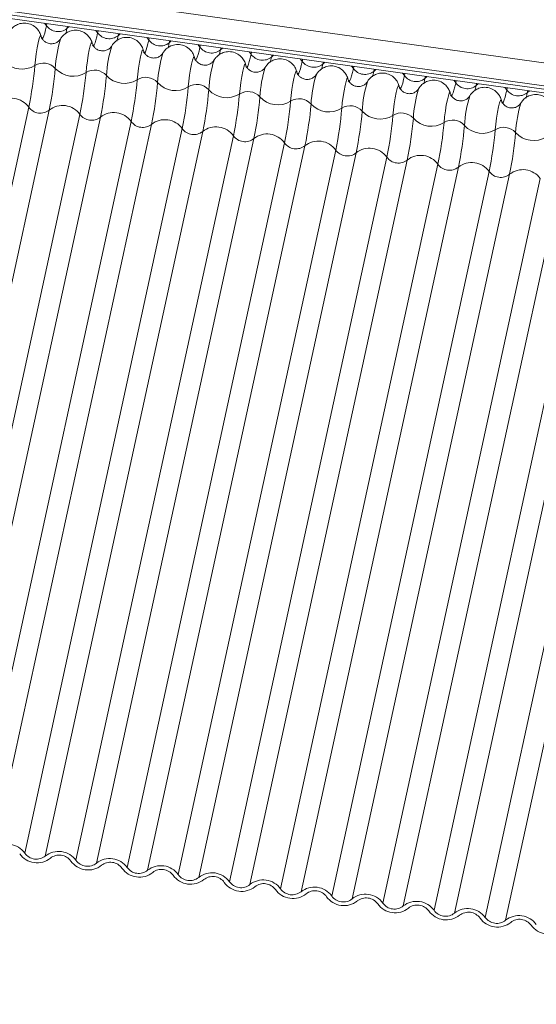
# Model space of a CAD drawing. Units: millimetres. Extents: x -23272466 to 44913, y -22484615 to 188.
# Drawn here: x -23270810 to -23270808, y -22482430 to -22482425 of the extents above; entities that cross this region are included whole.
import ezdxf

# ---------------------------------------------------------------- set-up
doc = ezdxf.new("R2010")
doc.units = ezdxf.units.MM
doc.layers.add('KEYLITE FLASHING', color=7, linetype='Continuous', lineweight=18)
doc.layers.add('KEYLITE TEXT', color=250, linetype='Continuous', lineweight=18)

# ---------------------------------------------------------------- blocks, each defined once
blk = doc.blocks.new('TRF flashing icone')
at = {"layer": 'KEYLITE FLASHING', "color": 251, "linetype": 'Continuous', "lineweight": 13}
for p, q in [((-6705.8113, -1205.9726), (-6659.72, -1212.4048)), ((-6705.8285, -1206.111), (-6659.7358, -1212.5433)), ((-6705.828, -1206.0919), (-6659.7354, -1212.5243)), ((-6705.8289, -1206.1299), (-6659.7334, -1212.5627)), ((-6697.3156, -1207.318), (-6697.3051, -1207.3312)), ((-6697.3026, -1207.3198), (-6697.3051, -1207.3312)), ((-6697.1933, -1207.3351), (-6697.1958, -1207.3464)), ((-6697.1958, -1207.3464), (-6697.1848, -1207.3362)), ((-6697.0422, -1207.3561), (-6697.0318, -1207.3693)), ((-6697.0293, -1207.3579), (-6697.0318, -1207.3693)), ((-6696.92, -1207.3732), (-6696.9224, -1207.3846)), ((-6696.9224, -1207.3846), (-6696.9114, -1207.3744)), ((-6697.2294, -1207.4009), (-6697.2297, -1207.4014)), ((-6696.956, -1207.439), (-6696.9564, -1207.4396)), ((-6696.7689, -1207.3943), (-6696.7584, -1207.4075)), ((-6696.756, -1207.3961), (-6696.7584, -1207.4075)), ((-6696.6466, -1207.4113), (-6696.6491, -1207.4227)), ((-6696.6491, -1207.4227), (-6696.6381, -1207.4125)), ((-6696.4956, -1207.4324), (-6696.4851, -1207.4456)), ((-6696.4826, -1207.4342), (-6696.4851, -1207.4456)), ((-6696.6827, -1207.4771), (-6696.683, -1207.4777)), ((-6696.3733, -1207.4495), (-6696.3758, -1207.4609)), ((-6696.3758, -1207.4609), (-6696.3648, -1207.4507)), ((-6696.2223, -1207.4706), (-6696.2118, -1207.4838)), ((-6696.2093, -1207.4724), (-6696.2118, -1207.4838)), ((-6696.1, -1207.4876), (-6696.1024, -1207.499)), ((-6696.1024, -1207.499), (-6696.0915, -1207.4888)), ((-6696.4094, -1207.5153), (-6696.4097, -1207.5159)), ((-6695.9489, -1207.5087), (-6695.9385, -1207.5219)), ((-6695.936, -1207.5105), (-6695.9385, -1207.5219)), ((-6695.8266, -1207.5258), (-6695.8291, -1207.5372)), ((-6695.8291, -1207.5372), (-6695.8181, -1207.527)), ((-6696.136, -1207.5534), (-6696.1364, -1207.554)), ((-6695.8627, -1207.5916), (-6695.8631, -1207.5922)), ((-6695.6756, -1207.5469), (-6695.6651, -1207.5601)), ((-6695.6627, -1207.5487), (-6695.6651, -1207.5601)), ((-6695.5533, -1207.5639), (-6695.5558, -1207.5753)), ((-6695.5558, -1207.5753), (-6695.5448, -1207.5651)), ((-6695.4023, -1207.585), (-6695.3918, -1207.5982)), ((-6695.3893, -1207.5868), (-6695.3918, -1207.5982)), ((-6695.5894, -1207.6297), (-6695.5897, -1207.6303)), ((-6695.28, -1207.6021), (-6695.2825, -1207.6135)), ((-6695.2825, -1207.6135), (-6695.2715, -1207.6032)), ((-6695.1289, -1207.6231), (-6695.1185, -1207.6363)), ((-6695.116, -1207.6249), (-6695.1185, -1207.6363)), ((-6695.0067, -1207.6402), (-6695.0091, -1207.6516)), ((-6695.0091, -1207.6516), (-6694.9981, -1207.6414)), ((-6695.3161, -1207.6679), (-6695.3164, -1207.6684)), ((-6694.8556, -1207.6613), (-6694.8451, -1207.6745)), ((-6694.8427, -1207.6631), (-6694.8451, -1207.6745)), ((-6694.7333, -1207.6783), (-6694.7358, -1207.6897)), ((-6694.7358, -1207.6897), (-6694.7248, -1207.6795)), ((-6695.0427, -1207.706), (-6695.0431, -1207.7066)), ((-6694.7694, -1207.7441), (-6694.7697, -1207.7447)), ((-6697.3997, -1207.767), (-6698.2408, -1211.6404)), ((-6697.2904, -1207.7823), (-6698.1315, -1211.6557)), ((-6697.1264, -1207.8052), (-6697.9675, -1211.6785)), ((-6697.0171, -1207.8204), (-6697.8582, -1211.6938)), ((-6696.8531, -1207.8433), (-6697.6942, -1211.7167)), ((-6696.7437, -1207.8586), (-6697.5849, -1211.732)), ((-6696.5798, -1207.8815), (-6697.4209, -1211.7548)), ((-6696.4704, -1207.8967), (-6697.3115, -1211.7701)), ((-6696.3064, -1207.9196), (-6697.1475, -1211.793)), ((-6696.1971, -1207.9349), (-6697.0382, -1211.8082)), ((-6696.0331, -1207.9578), (-6696.8742, -1211.8311)), ((-6695.9238, -1207.973), (-6696.7649, -1211.8464)), ((-6695.7598, -1207.9959), (-6696.6009, -1211.8693)), ((-6695.6504, -1208.0112), (-6696.4915, -1211.8845)), ((-6695.4864, -1208.034), (-6696.3275, -1211.9074)), ((-6695.3771, -1208.0493), (-6696.2182, -1211.9227)), ((-6695.2131, -1208.0722), (-6696.0542, -1211.9456)), ((-6695.1038, -1208.0875), (-6695.9449, -1211.9608)), ((-6694.9398, -1208.1103), (-6695.7809, -1211.9837)), ((-6694.8305, -1208.1256), (-6695.6716, -1211.999)), ((-6694.6665, -1208.1485), (-6695.5076, -1212.0218)), ((-6694.5571, -1208.1637), (-6695.3982, -1212.0371)), ((-6694.3931, -1208.1866), (-6695.2342, -1212.06)), ((-6694.2838, -1208.2019), (-6695.1249, -1212.0752)), ((-6694.1198, -1208.2248), (-6694.9609, -1212.0981)), ((-6694.0105, -1208.24), (-6694.8516, -1212.1134))]:
    blk.add_line(p, q, dxfattribs=at)
at = {"layer": 'KEYLITE FLASHING', "color": 251, "linetype": 'Continuous', "lineweight": 13, "flags": 128}
for points in [[(-6697.3051, -1207.3312), (-6697.31, -1207.3526), (-6697.3148, -1207.3707), (-6697.3193, -1207.3849), (-6697.3233, -1207.3949), (-6697.3269, -1207.4005), (-6697.3299, -1207.4015), (-6697.3322, -1207.398), (-6697.3325, -1207.3971)], [(-6697.3339, -1207.39), (-6697.336, -1207.3837), (-6697.3396, -1207.3873), (-6697.3443, -1207.4005), (-6697.3496, -1207.4221), (-6697.355, -1207.45), (-6697.3601, -1207.4816), (-6697.3643, -1207.514), (-6697.3673, -1207.544)], [(-6697.1958, -1207.3464), (-6697.2007, -1207.3679), (-6697.2025, -1207.3751)], [(-6697.0318, -1207.3693), (-6697.0367, -1207.3908), (-6697.0415, -1207.4088), (-6697.0459, -1207.423), (-6697.05, -1207.433), (-6697.0536, -1207.4386), (-6697.0566, -1207.4397), (-6697.0589, -1207.4362), (-6697.0592, -1207.4352)], [(-6696.9224, -1207.3846), (-6696.9274, -1207.406), (-6696.9292, -1207.4132)], [(-6697.0605, -1207.4281), (-6697.0627, -1207.4218), (-6697.0663, -1207.4255), (-6697.071, -1207.4387), (-6697.0763, -1207.4603), (-6697.0817, -1207.4882), (-6697.0868, -1207.5198), (-6697.091, -1207.5521), (-6697.094, -1207.5821)], [(-6696.7584, -1207.4075), (-6696.7634, -1207.4289), (-6696.7681, -1207.447), (-6696.7726, -1207.4612), (-6696.7767, -1207.4712), (-6696.7802, -1207.4768), (-6696.7832, -1207.4778), (-6696.7856, -1207.4743), (-6696.7859, -1207.4734)], [(-6696.6491, -1207.4227), (-6696.654, -1207.4442), (-6696.6559, -1207.4513)], [(-6696.7872, -1207.4663), (-6696.7894, -1207.46), (-6696.793, -1207.4636), (-6696.7976, -1207.4768), (-6696.8029, -1207.4984), (-6696.8084, -1207.5263), (-6696.8135, -1207.5579), (-6696.8177, -1207.5902), (-6696.8207, -1207.6203)], [(-6696.4851, -1207.4456), (-6696.49, -1207.4671), (-6696.4948, -1207.4851), (-6696.4993, -1207.4993), (-6696.5033, -1207.5093), (-6696.5069, -1207.5149), (-6696.5099, -1207.516), (-6696.5123, -1207.5124), (-6696.5125, -1207.5115)], [(-6696.3758, -1207.4609), (-6696.3807, -1207.4823), (-6696.3825, -1207.4895)], [(-6696.2118, -1207.4838), (-6696.2167, -1207.5052), (-6696.2215, -1207.5233), (-6696.226, -1207.5374), (-6696.23, -1207.5475), (-6696.2336, -1207.5531), (-6696.2366, -1207.5541), (-6696.2389, -1207.5506), (-6696.2392, -1207.5497)], [(-6696.5139, -1207.5044), (-6696.5161, -1207.4981), (-6696.5196, -1207.5018), (-6696.5243, -1207.515), (-6696.5296, -1207.5366), (-6696.5351, -1207.5645), (-6696.5401, -1207.5961), (-6696.5443, -1207.6284), (-6696.5473, -1207.6584)], [(-6696.2406, -1207.5426), (-6696.2427, -1207.5363), (-6696.2463, -1207.5399), (-6696.251, -1207.5531), (-6696.2563, -1207.5747), (-6696.2617, -1207.6026), (-6696.2668, -1207.6342), (-6696.271, -1207.6665), (-6696.274, -1207.6966)], [(-6696.1024, -1207.499), (-6696.1074, -1207.5205), (-6696.1092, -1207.5276)], [(-6695.9385, -1207.5219), (-6695.9434, -1207.5434), (-6695.9482, -1207.5614), (-6695.9526, -1207.5756), (-6695.9567, -1207.5856), (-6695.9603, -1207.5912), (-6695.9633, -1207.5923), (-6695.9656, -1207.5887), (-6695.9659, -1207.5878)], [(-6695.8291, -1207.5372), (-6695.8341, -1207.5586), (-6695.8359, -1207.5658)], [(-6695.9672, -1207.5807), (-6695.9694, -1207.5744), (-6695.973, -1207.578), (-6695.9777, -1207.5913), (-6695.983, -1207.6128), (-6695.9884, -1207.6407), (-6695.9935, -1207.6723), (-6695.9977, -1207.7047), (-6696.0007, -1207.7347)], [(-6695.6651, -1207.5601), (-6695.6701, -1207.5815), (-6695.6748, -1207.5995), (-6695.6793, -1207.6137), (-6695.6834, -1207.6237), (-6695.6869, -1207.6293), (-6695.6899, -1207.6304), (-6695.6923, -1207.6269), (-6695.6926, -1207.6259)], [(-6695.5558, -1207.5753), (-6695.5607, -1207.5968), (-6695.5625, -1207.6039)], [(-6695.6939, -1207.6189), (-6695.6961, -1207.6126), (-6695.6997, -1207.6162), (-6695.7043, -1207.6294), (-6695.7096, -1207.651), (-6695.7151, -1207.6789), (-6695.7201, -1207.7105), (-6695.7244, -1207.7428), (-6695.7273, -1207.7729)], [(-6695.3918, -1207.5982), (-6695.3967, -1207.6197), (-6695.4015, -1207.6377), (-6695.406, -1207.6519), (-6695.41, -1207.6619), (-6695.4136, -1207.6675), (-6695.4166, -1207.6685), (-6695.4189, -1207.665), (-6695.4192, -1207.6641)], [(-6695.2825, -1207.6135), (-6695.2874, -1207.6349), (-6695.2892, -1207.6421)], [(-6695.1185, -1207.6363), (-6695.1234, -1207.6578), (-6695.1282, -1207.6758), (-6695.1326, -1207.69), (-6695.1367, -1207.7), (-6695.1403, -1207.7056), (-6695.1433, -1207.7067), (-6695.1456, -1207.7032), (-6695.1459, -1207.7022)], [(-6695.4206, -1207.657), (-6695.4228, -1207.6507), (-6695.4263, -1207.6543), (-6695.431, -1207.6676), (-6695.4363, -1207.6891), (-6695.4417, -1207.717), (-6695.4468, -1207.7486), (-6695.451, -1207.781), (-6695.454, -1207.811)], [(-6695.1473, -1207.6951), (-6695.1494, -1207.6888), (-6695.153, -1207.6925), (-6695.1577, -1207.7057), (-6695.163, -1207.7273), (-6695.1684, -1207.7552), (-6695.1735, -1207.7868), (-6695.1777, -1207.8191), (-6695.1807, -1207.8491)], [(-6695.0091, -1207.6516), (-6695.0141, -1207.6731), (-6695.0159, -1207.6802)], [(-6694.8451, -1207.6745), (-6694.8501, -1207.6959), (-6694.8548, -1207.714), (-6694.8593, -1207.7282), (-6694.8634, -1207.7382), (-6694.867, -1207.7438), (-6694.8699, -1207.7448), (-6694.8723, -1207.7413), (-6694.8726, -1207.7404)], [(-6694.7358, -1207.6897), (-6694.7408, -1207.7112), (-6694.7426, -1207.7184)], [(-6694.8739, -1207.7333), (-6694.8761, -1207.727), (-6694.8797, -1207.7306), (-6694.8843, -1207.7438), (-6694.8896, -1207.7654), (-6694.8951, -1207.7933), (-6694.9002, -1207.8249), (-6694.9044, -1207.8573), (-6694.9074, -1207.8873)]]:
    blk.add_lwpolyline(points, dxfattribs=at)
at = {"layer": 'KEYLITE FLASHING', "color": 251, "linetype": 'Continuous', "lineweight": 13}
for centre, radius, start, end in [((-6697.2432, -1207.2869), 0.0761, 215.5631, 308.5479), ((-6696.9699, -1207.3251), 0.0761, 215.5631, 308.5479), ((-6696.6109, -1207.5938), 0.648, 162.7334, 176.946), ((-6696.6965, -1207.3632), 0.0761, 215.5631, 308.5479), ((-6696.3376, -1207.6319), 0.648, 162.7334, 176.946), ((-6696.0642, -1207.6701), 0.648, 162.7334, 176.946), ((-6696.4232, -1207.4014), 0.0761, 215.5631, 308.5479), ((-6696.1499, -1207.4395), 0.0761, 215.5631, 308.5479), ((-6697.4357, -1207.4353), 0.1284, 221.9072, 302.2038), ((-6699.2117, -1207.3898), 1.8508, 348.2378, 355.2197), ((-6697.3217, -1207.6164), 0.0856, 41.9072, 122.2038), ((-6695.7909, -1207.7082), 0.648, 162.7334, 176.946), ((-6695.8765, -1207.4776), 0.0761, 215.5631, 308.5479), ((-6699.1024, -1207.405), 1.8508, 348.2378, 355.2197), ((-6697.1624, -1207.4735), 0.1284, 221.9072, 302.2038), ((-6698.9384, -1207.4279), 1.8508, 348.2378, 355.2197), ((-6697.0484, -1207.6546), 0.0856, 41.9072, 122.2038), ((-6695.5176, -1207.7463), 0.648, 162.7334, 176.946), ((-6695.2443, -1207.7845), 0.648, 162.7334, 176.946), ((-6695.6032, -1207.5158), 0.0761, 215.5631, 308.5479), ((-6698.829, -1207.4432), 1.8508, 348.2378, 355.2197), ((-6696.8891, -1207.5116), 0.1284, 221.9072, 302.2038), ((-6698.665, -1207.466), 1.8508, 348.2378, 355.2197), ((-6696.775, -1207.6927), 0.0856, 41.9072, 122.2038), ((-6698.5557, -1207.4813), 1.8508, 348.2378, 355.2197), ((-6696.6158, -1207.5498), 0.1284, 221.9072, 302.2038), ((-6696.5017, -1207.7309), 0.0856, 41.9072, 122.2038), ((-6694.9709, -1207.8226), 0.648, 162.7334, 176.946), ((-6695.3299, -1207.5539), 0.0761, 215.5631, 308.5479), ((-6695.0566, -1207.5921), 0.0761, 215.5631, 308.5479), ((-6698.3917, -1207.5042), 1.8508, 348.2378, 355.2197), ((-6698.2824, -1207.5194), 1.8508, 348.2378, 355.2197), ((-6696.3424, -1207.5879), 0.1284, 221.9072, 302.2038), ((-6698.1184, -1207.5423), 1.8508, 348.2378, 355.2197), ((-6696.2284, -1207.769), 0.0856, 41.9072, 122.2038), ((-6694.6976, -1207.8608), 0.648, 162.7334, 176.946), ((-6694.7832, -1207.6302), 0.0761, 215.5631, 308.5479), ((-6697.4926, -1207.8334), 0.1142, 35.5631, 128.5479), ((-6698.0091, -1207.5576), 1.8508, 348.2378, 355.2197), ((-6696.0691, -1207.6261), 0.1284, 221.9072, 302.2038), ((-6697.8451, -1207.5805), 1.8508, 348.2378, 355.2197), ((-6695.9551, -1207.8071), 0.0856, 41.9072, 122.2038), ((-6697.7357, -1207.5957), 1.8508, 348.2378, 355.2197), ((-6695.7958, -1207.6642), 0.1284, 221.9072, 302.2038), ((-6694.4243, -1207.8989), 0.648, 162.7334, 176.946), ((-6694.1509, -1207.9371), 0.648, 162.7334, 176.946), ((-6697.3378, -1207.7228), 0.0761, 215.5631, 308.5479), ((-6697.2193, -1207.8716), 0.1142, 35.5631, 128.5479), ((-6697.0645, -1207.7609), 0.0761, 215.5631, 308.5479), ((-6696.9459, -1207.9097), 0.1142, 35.5631, 128.5479), ((-6697.5717, -1207.6186), 1.8508, 348.2378, 355.2197), ((-6695.6817, -1207.8453), 0.0856, 41.9072, 122.2038), ((-6697.4624, -1207.6339), 1.8508, 348.2378, 355.2197), ((-6695.5224, -1207.7023), 0.1284, 221.9072, 302.2038), ((-6695.4084, -1207.8834), 0.0856, 41.9072, 122.2038), ((-6696.7912, -1207.7991), 0.0761, 215.5631, 308.5479), ((-6696.6726, -1207.9479), 0.1142, 35.5631, 128.5479), ((-6697.2984, -1207.6568), 1.8508, 348.2378, 355.2197), ((-6697.1891, -1207.672), 1.8508, 348.2378, 355.2197), ((-6695.2491, -1207.7405), 0.1284, 221.9072, 302.2038), ((-6697.0251, -1207.6949), 1.8508, 348.2378, 355.2197), ((-6695.1351, -1207.9216), 0.0856, 41.9072, 122.2038), ((-6696.5178, -1207.8372), 0.0761, 215.5631, 308.5479), ((-6696.3993, -1207.986), 0.1142, 35.5631, 128.5479), ((-6696.126, -1208.0242), 0.1142, 35.5631, 128.5479), ((-6696.9158, -1207.7102), 1.8508, 348.2378, 355.2197), ((-6694.9758, -1207.7786), 0.1284, 221.9072, 302.2038), ((-6696.7518, -1207.733), 1.8508, 348.2378, 355.2197), ((-6694.8617, -1207.9597), 0.0856, 41.9072, 122.2038), ((-6696.6424, -1207.7483), 1.8508, 348.2378, 355.2197), ((-6694.7025, -1207.8168), 0.1284, 221.9072, 302.2038), ((-6696.2445, -1207.8754), 0.0761, 215.5631, 308.5479), ((-6695.9712, -1207.9135), 0.0761, 215.5631, 308.5479), ((-6695.8526, -1208.0623), 0.1142, 35.5631, 128.5479), ((-6695.6979, -1207.9516), 0.0761, 215.5631, 308.5479), ((-6695.5793, -1208.1004), 0.1142, 35.5631, 128.5479), ((-6695.4245, -1207.9898), 0.0761, 215.5631, 308.5479), ((-6695.306, -1208.1386), 0.1142, 35.5631, 128.5479), ((-6695.0326, -1208.1767), 0.1142, 35.5631, 128.5479), ((-6695.1512, -1208.0279), 0.0761, 215.5631, 308.5479), ((-6694.8779, -1208.0661), 0.0761, 215.5631, 308.5479), ((-6694.7593, -1208.2149), 0.1142, 35.5631, 128.5479), ((-6697.5137, -1211.8212), 0.1142, 35.5631, 128.5479), ((-6697.3589, -1211.7106), 0.0761, 215.5631, 308.5479), ((-6697.2404, -1211.8594), 0.1142, 35.5631, 128.5479), ((-6697.3555, -1211.6922), 0.1142, 215.5631, 308.5479), ((-6697.2369, -1211.841), 0.0761, 35.5631, 128.5479), ((-6697.0822, -1211.7304), 0.1142, 215.5631, 308.5479), ((-6697.0856, -1211.7487), 0.0761, 215.5631, 308.5479), ((-6696.9671, -1211.8975), 0.1142, 35.5631, 128.5479), ((-6696.9636, -1211.8792), 0.0761, 35.5631, 128.5479), ((-6696.8088, -1211.7685), 0.1142, 215.5631, 308.5479), ((-6696.8123, -1211.7869), 0.0761, 215.5631, 308.5479), ((-6696.6937, -1211.9357), 0.1142, 35.5631, 128.5479), ((-6696.6903, -1211.9173), 0.0761, 35.5631, 128.5479), ((-6696.4204, -1211.9738), 0.1142, 35.5631, 128.5479), ((-6696.5355, -1211.8067), 0.1142, 215.5631, 308.5479), ((-6696.539, -1211.825), 0.0761, 215.5631, 308.5479), ((-6696.417, -1211.9555), 0.0761, 35.5631, 128.5479), ((-6696.2622, -1211.8448), 0.1142, 215.5631, 308.5479), ((-6696.2656, -1211.8632), 0.0761, 215.5631, 308.5479), ((-6696.1471, -1212.0119), 0.1142, 35.5631, 128.5479), ((-6696.1436, -1211.9936), 0.0761, 35.5631, 128.5479), ((-6695.9889, -1211.883), 0.1142, 215.5631, 308.5479), ((-6695.9923, -1211.9013), 0.0761, 215.5631, 308.5479), ((-6695.8738, -1212.0501), 0.1142, 35.5631, 128.5479), ((-6695.8703, -1212.0318), 0.0761, 35.5631, 128.5479), ((-6695.7155, -1211.9211), 0.1142, 215.5631, 308.5479), ((-6695.719, -1211.9394), 0.0761, 215.5631, 308.5479), ((-6695.6004, -1212.0882), 0.1142, 35.5631, 128.5479), ((-6695.597, -1212.0699), 0.0761, 35.5631, 128.5479), ((-6695.3271, -1212.1264), 0.1142, 35.5631, 128.5479), ((-6695.4422, -1211.9593), 0.1142, 215.5631, 308.5479), ((-6695.4457, -1211.9776), 0.0761, 215.5631, 308.5479), ((-6695.3236, -1212.108), 0.0761, 35.5631, 128.5479), ((-6695.1689, -1211.9974), 0.1142, 215.5631, 308.5479), ((-6695.1723, -1212.0157), 0.0761, 215.5631, 308.5479), ((-6695.0538, -1212.1645), 0.1142, 35.5631, 128.5479), ((-6695.0503, -1212.1462), 0.0761, 35.5631, 128.5479), ((-6694.8955, -1212.0355), 0.1142, 215.5631, 308.5479), ((-6694.899, -1212.0539), 0.0761, 215.5631, 308.5479), ((-6694.7804, -1212.2027), 0.1142, 35.5631, 128.5479), ((-6694.777, -1212.1843), 0.0761, 35.5631, 128.5479), ((-6694.6222, -1212.0737), 0.1142, 215.5631, 308.5479)]:
    blk.add_arc(centre, radius, start, end, dxfattribs=at)
for points, knots in [([(-6697.3343, -1207.3883), (-6697.3347, -1207.3867), (-6697.3363, -1207.378), (-6697.3449, -1207.3597), (-6697.3631, -1207.3378), (-6697.3905, -1207.3214), (-6697.4228, -1207.3154), (-6697.4529, -1207.3207), (-6697.4764, -1207.333), (-6697.4924, -1207.3478), (-6697.5011, -1207.3592), (-6697.5037, -1207.3646), (-6697.5039, -1207.365)], [0, 0, 0, 0, 0.025353, 0.134801, 0.264266, 0.407194, 0.555637, 0.696101, 0.809843, 0.907563, 0.993136, 1, 1, 1, 1]), ([(-6697.2303, -1207.4023), (-6697.2308, -1207.403), (-6697.2325, -1207.4058), (-6697.2398, -1207.4142), (-6697.254, -1207.4237), (-6697.2743, -1207.429), (-6697.2958, -1207.4265), (-6697.3136, -1207.4175), (-6697.3254, -1207.4057), (-6697.3318, -1207.3948), (-6697.3344, -1207.3872), (-6697.3352, -1207.3833), (-6697.3353, -1207.3828), (-6697.3353, -1207.3826)], [0, 0, 0, 0, 0.031427, 0.113579, 0.232366, 0.365824, 0.50489, 0.634524, 0.738805, 0.825654, 0.893657, 0.949362, 1, 1, 1, 1]), ([(-6697.061, -1207.4265), (-6697.0613, -1207.4248), (-6697.063, -1207.4161), (-6697.0716, -1207.3979), (-6697.0897, -1207.376), (-6697.1172, -1207.3595), (-6697.1495, -1207.3536), (-6697.1796, -1207.3588), (-6697.2031, -1207.3711), (-6697.2191, -1207.3859), (-6697.2277, -1207.3973), (-6697.2304, -1207.4027), (-6697.2306, -1207.4031)], [0, 0, 0, 0, 0.025353, 0.134801, 0.264266, 0.407194, 0.555637, 0.696101, 0.809843, 0.907563, 0.993136, 1, 1, 1, 1]), ([(-6696.957, -1207.4404), (-6696.9575, -1207.4412), (-6696.9591, -1207.4439), (-6696.9665, -1207.4523), (-6696.9807, -1207.4618), (-6697.001, -1207.4671), (-6697.0225, -1207.4647), (-6697.0402, -1207.4556), (-6697.052, -1207.4438), (-6697.0584, -1207.433), (-6697.0611, -1207.4253), (-6697.0619, -1207.4215), (-6697.062, -1207.421), (-6697.062, -1207.4207)], [0, 0, 0, 0, 0.031427, 0.113579, 0.232366, 0.365824, 0.50489, 0.634524, 0.738805, 0.825654, 0.893657, 0.949362, 1, 1, 1, 1]), ([(-6696.7877, -1207.4646), (-6696.788, -1207.463), (-6696.7897, -1207.4542), (-6696.7983, -1207.436), (-6696.8164, -1207.4141), (-6696.8439, -1207.3976), (-6696.8762, -1207.3917), (-6696.9062, -1207.3969), (-6696.9297, -1207.4093), (-6696.9458, -1207.4241), (-6696.9544, -1207.4355), (-6696.9571, -1207.4409), (-6696.9573, -1207.4413)], [0, 0, 0, 0, 0.025353, 0.134801, 0.264266, 0.407194, 0.555637, 0.696101, 0.809843, 0.907563, 0.993136, 1, 1, 1, 1]), ([(-6696.5144, -1207.5028), (-6696.5147, -1207.5011), (-6696.5163, -1207.4924), (-6696.5249, -1207.4741), (-6696.5431, -1207.4523), (-6696.5706, -1207.4358), (-6696.6028, -1207.4298), (-6696.6329, -1207.4351), (-6696.6564, -1207.4474), (-6696.6724, -1207.4622), (-6696.6811, -1207.4736), (-6696.6837, -1207.479), (-6696.6839, -1207.4794)], [0, 0, 0, 0, 0.025353, 0.134801, 0.264266, 0.407194, 0.555637, 0.696101, 0.809843, 0.907563, 0.993136, 1, 1, 1, 1]), ([(-6696.6837, -1207.4786), (-6696.6841, -1207.4793), (-6696.6858, -1207.482), (-6696.6932, -1207.4905), (-6696.7073, -1207.5), (-6696.7276, -1207.5053), (-6696.7491, -1207.5028), (-6696.7669, -1207.4937), (-6696.7787, -1207.482), (-6696.7851, -1207.4711), (-6696.7878, -1207.4634), (-6696.7886, -1207.4596), (-6696.7886, -1207.4591), (-6696.7887, -1207.4589)], [0, 0, 0, 0, 0.031427, 0.113579, 0.232366, 0.365824, 0.50489, 0.634524, 0.738805, 0.825654, 0.893657, 0.949362, 1, 1, 1, 1]), ([(-6696.241, -1207.5409), (-6696.2414, -1207.5393), (-6696.243, -1207.5305), (-6696.2516, -1207.5123), (-6696.2698, -1207.4904), (-6696.2972, -1207.4739), (-6696.3295, -1207.468), (-6696.3596, -1207.4732), (-6696.3831, -1207.4855), (-6696.3991, -1207.5004), (-6696.4078, -1207.5117), (-6696.4104, -1207.5171), (-6696.4106, -1207.5175)], [0, 0, 0, 0, 0.025353, 0.134801, 0.264266, 0.407194, 0.555637, 0.696101, 0.809843, 0.907563, 0.993136, 1, 1, 1, 1]), ([(-6696.4104, -1207.5167), (-6696.4108, -1207.5175), (-6696.4125, -1207.5202), (-6696.4198, -1207.5286), (-6696.434, -1207.5381), (-6696.4543, -1207.5434), (-6696.4758, -1207.541), (-6696.4936, -1207.5319), (-6696.5054, -1207.5201), (-6696.5118, -1207.5092), (-6696.5145, -1207.5016), (-6696.5153, -1207.4978), (-6696.5153, -1207.4973), (-6696.5153, -1207.497)], [0, 0, 0, 0, 0.031427, 0.113579, 0.232366, 0.365824, 0.50489, 0.634524, 0.738805, 0.825654, 0.893657, 0.949362, 1, 1, 1, 1]), ([(-6696.137, -1207.5549), (-6696.1375, -1207.5556), (-6696.1391, -1207.5583), (-6696.1465, -1207.5668), (-6696.1607, -1207.5762), (-6696.181, -1207.5815), (-6696.2025, -1207.5791), (-6696.2202, -1207.57), (-6696.232, -1207.5583), (-6696.2384, -1207.5474), (-6696.2411, -1207.5397), (-6696.2419, -1207.5359), (-6696.242, -1207.5354), (-6696.242, -1207.5352)], [0, 0, 0, 0, 0.031427, 0.113579, 0.232366, 0.365824, 0.50489, 0.634524, 0.738805, 0.825654, 0.893657, 0.949362, 1, 1, 1, 1]), ([(-6695.9677, -1207.5791), (-6695.968, -1207.5774), (-6695.9697, -1207.5687), (-6695.9783, -1207.5504), (-6695.9964, -1207.5285), (-6696.0239, -1207.5121), (-6696.0562, -1207.5061), (-6696.0862, -1207.5114), (-6696.1098, -1207.5237), (-6696.1258, -1207.5385), (-6696.1344, -1207.5499), (-6696.1371, -1207.5553), (-6696.1373, -1207.5557)], [0, 0, 0, 0, 0.025353, 0.134801, 0.264266, 0.407194, 0.555637, 0.696101, 0.809843, 0.907563, 0.993136, 1, 1, 1, 1]), ([(-6695.8637, -1207.593), (-6695.8642, -1207.5938), (-6695.8658, -1207.5965), (-6695.8732, -1207.6049), (-6695.8874, -1207.6144), (-6695.9077, -1207.6197), (-6695.9292, -1207.6172), (-6695.9469, -1207.6082), (-6695.9587, -1207.5964), (-6695.9651, -1207.5855), (-6695.9678, -1207.5779), (-6695.9686, -1207.5741), (-6695.9687, -1207.5736), (-6695.9687, -1207.5733)], [0, 0, 0, 0, 0.031427, 0.113579, 0.232366, 0.365824, 0.50489, 0.634524, 0.738805, 0.825654, 0.893657, 0.949362, 1, 1, 1, 1]), ([(-6695.6944, -1207.6172), (-6695.6947, -1207.6156), (-6695.6964, -1207.6068), (-6695.705, -1207.5886), (-6695.7231, -1207.5667), (-6695.7506, -1207.5502), (-6695.7829, -1207.5443), (-6695.8129, -1207.5495), (-6695.8364, -1207.5618), (-6695.8525, -1207.5767), (-6695.8611, -1207.588), (-6695.8637, -1207.5934), (-6695.8639, -1207.5938)], [0, 0, 0, 0, 0.025353, 0.134801, 0.264266, 0.407194, 0.555637, 0.696101, 0.809843, 0.907563, 0.993136, 1, 1, 1, 1]), ([(-6695.4211, -1207.6553), (-6695.4214, -1207.6537), (-6695.423, -1207.645), (-6695.4316, -1207.6267), (-6695.4498, -1207.6048), (-6695.4773, -1207.5884), (-6695.5095, -1207.5824), (-6695.5396, -1207.5877), (-6695.5631, -1207.6), (-6695.5791, -1207.6148), (-6695.5878, -1207.6262), (-6695.5904, -1207.6316), (-6695.5906, -1207.632)], [0, 0, 0, 0, 0.025353, 0.134801, 0.264266, 0.407194, 0.555637, 0.696101, 0.809843, 0.907563, 0.993136, 1, 1, 1, 1]), ([(-6695.5904, -1207.6311), (-6695.5908, -1207.6319), (-6695.5925, -1207.6346), (-6695.5999, -1207.6431), (-6695.614, -1207.6525), (-6695.6343, -1207.6578), (-6695.6558, -1207.6554), (-6695.6736, -1207.6463), (-6695.6854, -1207.6346), (-6695.6918, -1207.6237), (-6695.6945, -1207.616), (-6695.6953, -1207.6122), (-6695.6953, -1207.6117), (-6695.6954, -1207.6115)], [0, 0, 0, 0, 0.031427, 0.113579, 0.232366, 0.365824, 0.50489, 0.634524, 0.738805, 0.825654, 0.893657, 0.949362, 1, 1, 1, 1]), ([(-6695.317, -1207.6693), (-6695.3175, -1207.67), (-6695.3192, -1207.6728), (-6695.3265, -1207.6812), (-6695.3407, -1207.6907), (-6695.361, -1207.696), (-6695.3825, -1207.6935), (-6695.4003, -1207.6845), (-6695.4121, -1207.6727), (-6695.4185, -1207.6618), (-6695.4211, -1207.6542), (-6695.4219, -1207.6503), (-6695.422, -1207.6498), (-6695.422, -1207.6496)], [0, 0, 0, 0, 0.031427, 0.113579, 0.232366, 0.365824, 0.50489, 0.634524, 0.738805, 0.825654, 0.893657, 0.949362, 1, 1, 1, 1]), ([(-6695.1477, -1207.6935), (-6695.148, -1207.6918), (-6695.1497, -1207.6831), (-6695.1583, -1207.6649), (-6695.1764, -1207.643), (-6695.2039, -1207.6265), (-6695.2362, -1207.6206), (-6695.2663, -1207.6258), (-6695.2898, -1207.6381), (-6695.3058, -1207.6529), (-6695.3145, -1207.6643), (-6695.3171, -1207.6697), (-6695.3173, -1207.6701)], [0, 0, 0, 0, 0.025353, 0.134801, 0.264266, 0.407194, 0.555637, 0.696101, 0.809843, 0.907563, 0.993136, 1, 1, 1, 1]), ([(-6695.0437, -1207.7074), (-6695.0442, -1207.7082), (-6695.0458, -1207.7109), (-6695.0532, -1207.7193), (-6695.0674, -1207.7288), (-6695.0877, -1207.7341), (-6695.1092, -1207.7317), (-6695.1269, -1207.7226), (-6695.1387, -1207.7108), (-6695.1451, -1207.7), (-6695.1478, -1207.6923), (-6695.1486, -1207.6885), (-6695.1487, -1207.688), (-6695.1487, -1207.6877)], [0, 0, 0, 0, 0.031427, 0.1135787, 0.2323663, 0.3658243, 0.50489, 0.6345241, 0.7388052, 0.8256537, 0.8936568, 0.9493619, 1, 1, 1, 1]), ([(-6694.8744, -1207.7316), (-6694.8747, -1207.73), (-6694.8764, -1207.7213), (-6694.885, -1207.703), (-6694.9031, -1207.6811), (-6694.9306, -1207.6647), (-6694.9629, -1207.6587), (-6694.9929, -1207.664), (-6695.0164, -1207.6763), (-6695.0325, -1207.6911), (-6695.0411, -1207.7025), (-6695.0438, -1207.7079), (-6695.044, -1207.7083)], [0, 0, 0, 0, 0.025353, 0.134801, 0.264266, 0.407194, 0.555637, 0.696101, 0.809843, 0.907563, 0.993136, 1, 1, 1, 1]), ([(-6694.6011, -1207.7698), (-6694.6014, -1207.7681), (-6694.6031, -1207.7594), (-6694.6116, -1207.7411), (-6694.6298, -1207.7193), (-6694.6573, -1207.7028), (-6694.6896, -1207.6969), (-6694.7196, -1207.7021), (-6694.7431, -1207.7144), (-6694.7591, -1207.7292), (-6694.7678, -1207.7406), (-6694.7704, -1207.746), (-6694.7706, -1207.7464)], [0, 0, 0, 0, 0.025353, 0.134801, 0.264266, 0.407194, 0.555637, 0.696101, 0.809843, 0.907563, 0.993136, 1, 1, 1, 1]), ([(-6694.7704, -1207.7456), (-6694.7709, -1207.7463), (-6694.7725, -1207.749), (-6694.7799, -1207.7575), (-6694.7941, -1207.767), (-6694.8143, -1207.7723), (-6694.8358, -1207.7698), (-6694.8536, -1207.7608), (-6694.8654, -1207.749), (-6694.8718, -1207.7381), (-6694.8745, -1207.7305), (-6694.8753, -1207.7266), (-6694.8754, -1207.7261), (-6694.8754, -1207.7259)], [0, 0, 0, 0, 0.031427, 0.113579, 0.232366, 0.365824, 0.50489, 0.634524, 0.738805, 0.825654, 0.893657, 0.949362, 1, 1, 1, 1])]:
    blk.add_open_spline(points, degree=3, knots=knots, dxfattribs=at)

msp = doc.modelspace()

# ---------------------------------------------------------------- block references
at = {"layer": 'KEYLITE TEXT'}
msp.add_blockref('TRF flashing icone', (-23264113.0151, -22481217.3783), dxfattribs=at)

doc.saveas('drawing.dxf')
